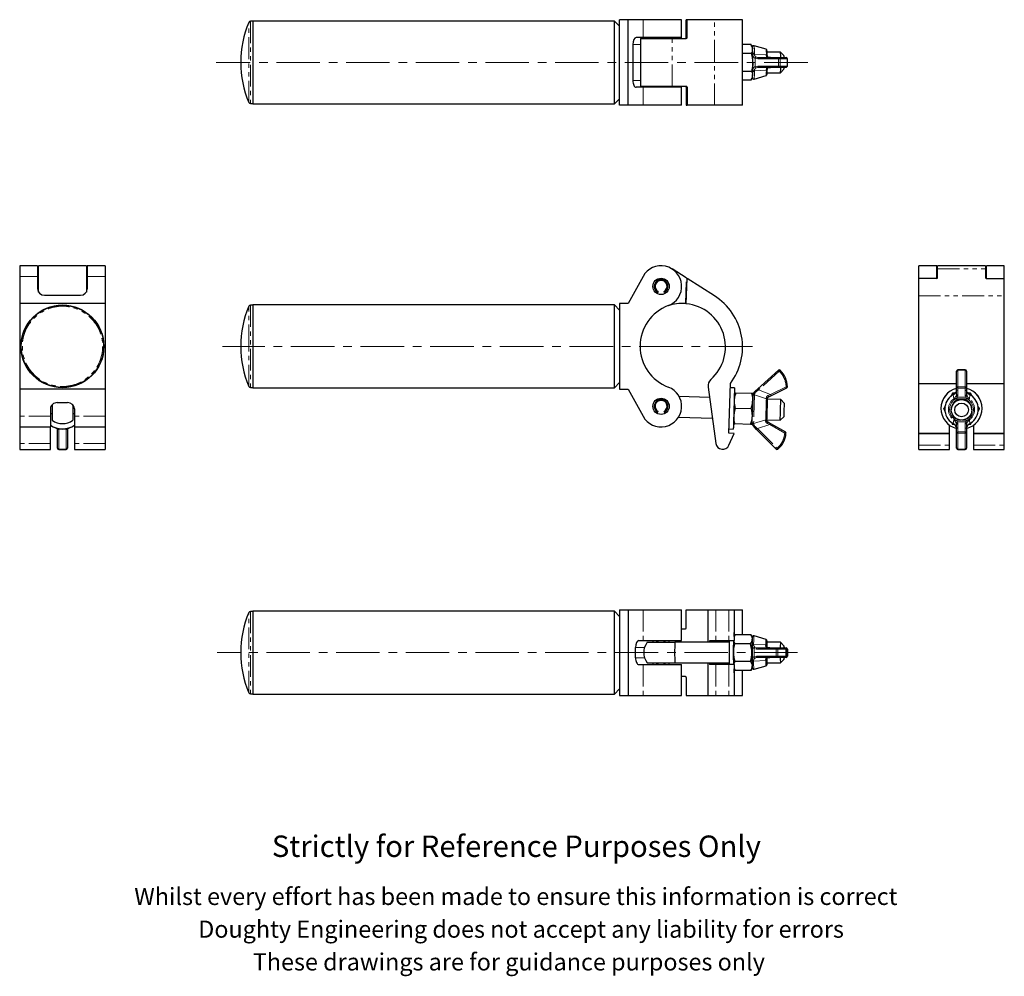
# Model space of a CAD drawing. Units: millimetres. Extents: x 121 to 695, y -45 to 513.
import ezdxf

# ---------------------------------------------------------------- set-up
doc = ezdxf.new("R2010")
doc.units = ezdxf.units.MM
doc.header["$LTSCALE"] = 2
doc.linetypes.add('CENTERX2', pattern=[20.32, 12.7, -2.54, 2.54, -2.54])
doc.linetypes.add('PHANTOM', pattern=[12.7, 6.35, -1.27, 1.27, -1.27, 1.27, -1.27])
doc.styles.get("Standard").update_dxf_attribs({"font": 'arial.ttf'})

msp = doc.modelspace()

# ---------------------------------------------------------------- linework, layer by layer
at = {"color": 36, "linetype": 'PHANTOM', "lineweight": 18}
for p, q in [((254.58, 464.64), (254.58, 511.42)), ((255.5, 512.03), (255.5, 464.03)), ((484.52, 502.53), (484.52, 512.98)), ((526.11, 463.08), (526.11, 512.98)), ((501.45, 474.08), (501.45, 501.98)), ((509.75, 502.48), (510.18, 502.48)), ((483.04, 498.53), (478.52, 498.53)), ((548.55, 492.58), (548.53, 492.96)), ((549.51, 493.35), (549.53, 492.94)), ((549.53, 492.94), (556.45, 492.6)), ((549.86, 490.5), (549.86, 485.57)), ((551.39, 490.13), (549.86, 490.5)), ((563.49, 490.13), (551.39, 490.13)), ((556.43, 492), (556.45, 492.6)), ((563.49, 485.93), (563.49, 490.13)), ((563.49, 490.13), (564.51, 490.13)), ((564.51, 490.13), (564.51, 485.93)), ((568.69, 490.13), (564.51, 490.13)), ((548.53, 483.11), (548.55, 483.49)), ((549.53, 483.12), (549.51, 482.72)), ((556.45, 483.47), (549.53, 483.12)), ((549.86, 485.57), (551.39, 485.93)), ((551.39, 485.93), (563.49, 485.93)), ((556.45, 483.47), (556.43, 484.07)), ((563.49, 485.93), (564.51, 485.93)), ((564.51, 485.93), (568.69, 485.93)), ((478.52, 477.53), (483.04, 477.53)), ((484.52, 463.08), (484.52, 473.53)), ((510.18, 473.58), (509.75, 473.58)), ((131.37, 363.17), (120.92, 363.17)), ((170.82, 363.17), (160.37, 363.17)), ((509.25, 347.33), (509.69, 362.32)), ((656.35, 367.53), (684.25, 367.53)), ((645.35, 351.94), (695.25, 351.94)), ((254.58, 322.39), (254.58, 345.78)), ((255.5, 346.39), (255.5, 298.39)), ((254.58, 299), (254.58, 322.39)), ((563.99, 307.88), (551.89, 297.03)), ((668.2, 308.63), (668.2, 308.42)), ((668.2, 308.42), (668.2, 298.72)), ((672.4, 308.42), (668.2, 308.42)), ((672.4, 308.63), (672.4, 308.42)), ((672.4, 298.72), (672.4, 308.42)), ((558.92, 294.29), (567.94, 298.72)), ((668.2, 298.72), (672.4, 298.72)), ((668.2, 298.72), (668.2, 298.04)), ((672.4, 298.72), (672.4, 298.04)), ((549.53, 294.18), (549.51, 293.94)), ((556.45, 291.75), (549.53, 294.18)), ((551.89, 297.03), (558.92, 294.29)), ((557.41, 293.71), (558.92, 294.29)), ((665.39, 294.18), (664.98, 293.94)), ((665.74, 291.75), (665.39, 294.18)), ((667.29, 293.71), (667.45, 294.29)), ((668.2, 293.62), (668.01, 292.84)), ((672.4, 298.04), (668.2, 298.04)), ((668.2, 298.04), (668.2, 293.62)), ((672.4, 293.62), (672.4, 298.04)), ((672.59, 292.84), (672.4, 293.62)), ((675.21, 294.18), (674.86, 291.75)), ((675.61, 293.94), (675.21, 294.18)), ((556.45, 291.75), (556.43, 292.3)), ((665.74, 291.75), (666.33, 292.3)), ((666.87, 291.8), (666.16, 291.16)), ((673.73, 291.8), (666.87, 291.8)), ((668.01, 292.84), (672.59, 292.84)), ((674.43, 291.16), (673.73, 291.8)), ((674.27, 292.3), (674.86, 291.75)), ((138.87, 281.6), (120.92, 281.6)), ((170.82, 281.6), (152.87, 281.6)), ((549.04, 277.43), (556.09, 279.45)), ((549.04, 277.67), (549.04, 277.43)), ((558.41, 276.77), (551.23, 274.44)), ((556.04, 278.9), (556.09, 279.45)), ((558.41, 276.77), (556.94, 277.45)), ((567.16, 271.83), (558.41, 276.77)), ((664.98, 277.67), (665.39, 277.43)), ((665.39, 277.43), (665.74, 279.45)), ((666.33, 278.9), (665.74, 279.45)), ((666.16, 280.02), (666.87, 279.38)), ((666.87, 279.38), (669.85, 279.38)), ((668.01, 278.3), (668.2, 277.42)), ((672.59, 278.3), (668.01, 278.3)), ((668.2, 277.42), (668.2, 272.48)), ((670.75, 279.38), (673.73, 279.38)), ((672.4, 277.42), (672.59, 278.3)), ((672.4, 272.48), (672.4, 277.42)), ((673.31, 277.45), (673.15, 276.77)), ((673.73, 279.38), (674.43, 280.02)), ((674.86, 279.45), (674.27, 278.9)), ((674.86, 279.45), (675.21, 277.43)), ((675.21, 277.43), (675.61, 277.67)), ((143.63, 274.48), (143.77, 273.92)), ((143.77, 273.92), (143.77, 262.39)), ((147.97, 273.92), (148.1, 274.45)), ((147.97, 262.39), (147.97, 273.92)), ((551.23, 274.44), (562.68, 262.91)), ((668.2, 272.48), (668.2, 271.78)), ((668.2, 272.48), (672.4, 272.48)), ((672.4, 271.78), (668.2, 271.78)), ((668.2, 271.78), (668.2, 262.34)), ((672.4, 272.48), (672.4, 271.78)), ((672.4, 262.34), (672.4, 271.78)), ((138.87, 265.76), (120.92, 265.76)), ((170.82, 265.76), (152.87, 265.76)), ((645.35, 264.72), (663.3, 264.72)), ((677.3, 264.72), (695.25, 264.72)), ((143.77, 262.39), (147.97, 262.39)), ((143.77, 262.16), (143.77, 262.39)), ((147.97, 262.16), (147.97, 262.39)), ((668.2, 262.34), (672.4, 262.34)), ((668.2, 262.34), (668.2, 262.16)), ((672.4, 262.34), (672.4, 262.16)), ((254.58, 120.32), (254.58, 167.1)), ((255.5, 167.71), (255.5, 119.71)), ((484.52, 168.66), (484.52, 150.71)), ((522.45, 168.66), (522.45, 149.71)), ((526.98, 168.66), (526.98, 150.71)), ((534.62, 168.66), (534.62, 150.71)), ((485.39, 146.71), (480.13, 146.71)), ((549.04, 149.02), (549.04, 148.62)), ((549.04, 148.62), (556.09, 148.27)), ((550.7, 145.81), (549.25, 146.17)), ((549.25, 141.25), (549.25, 146.17)), ((562.15, 145.81), (550.7, 145.81)), ((556.04, 147.68), (556.09, 148.27)), ((563.16, 145.81), (562.15, 145.81)), ((562.15, 141.61), (562.15, 145.81)), ((563.16, 145.81), (563.16, 141.61)), ((567.91, 145.81), (563.16, 145.81)), ((567.91, 141.61), (567.91, 145.81)), ((567.91, 145.81), (567.91, 145.81)), ((568.27, 145.81), (567.91, 145.81)), ((568.27, 141.61), (568.27, 145.81)), ((568.69, 145.81), (568.27, 145.81)), ((480.13, 140.71), (485.39, 140.71)), ((556.09, 139.15), (549.04, 138.8)), ((549.04, 138.8), (549.04, 138.39)), ((549.25, 141.25), (550.7, 141.61)), ((550.7, 141.61), (562.15, 141.61)), ((556.09, 139.15), (556.04, 139.74)), ((563.16, 141.61), (562.15, 141.61)), ((563.16, 141.61), (567.91, 141.61)), ((567.91, 141.61), (567.91, 141.61)), ((567.91, 141.61), (568.27, 141.61)), ((568.69, 141.61), (568.27, 141.61)), ((484.52, 136.71), (484.52, 118.76)), ((522.45, 137.71), (522.45, 118.76)), ((526.98, 136.71), (526.98, 118.76)), ((534.62, 136.71), (534.62, 118.76))]:
    msp.add_line(p, q, dxfattribs=at)
at = {"color": 7, "linetype": 'Continuous', "lineweight": 25}
for p, q in [((256.84, 512.03), (255.5, 512.03)), ((467.84, 512.18), (256.84, 512.18)), ((256.84, 512.18), (256.84, 463.88)), ((470.84, 509.18), (467.84, 512.18)), ((467.84, 463.88), (467.84, 512.18)), ((470.84, 463.08), (470.84, 512.98)), ((475.84, 512.98), (470.84, 512.98)), ((475.84, 463.08), (475.84, 512.98)), ((484.52, 512.98), (475.84, 512.98)), ((507.04, 512.98), (484.52, 512.98)), ((507.04, 502.53), (507.04, 512.98)), ((510.18, 512.98), (509.75, 512.98)), ((509.75, 502.48), (509.75, 512.98)), ((510.18, 502.48), (510.18, 512.98)), ((526.11, 512.98), (510.18, 512.98)), ((542.59, 512.98), (526.11, 512.98)), ((542.59, 463.08), (542.59, 512.98)), ((484.52, 502.53), (480.53, 502.53)), ((483.04, 501.98), (483.04, 474.08)), ((483.04, 501.98), (501.45, 501.98)), ((507.04, 502.53), (484.52, 502.53)), ((490.27, 502.53), (490.27, 501.98)), ((499.8, 501.98), (499.8, 502.53)), ((501.45, 501.98), (509.69, 501.98)), ((507.04, 501.98), (507.04, 502.53)), ((478.52, 498.53), (478.52, 477.53)), ((547.51, 498.43), (542.59, 498.43)), ((548.33, 497.02), (547.68, 498.14)), ((556.27, 495.69), (549.28, 497.75)), ((564.71, 494.03), (556.91, 494.03)), ((566.71, 492.03), (564.71, 494.03)), ((547.77, 493.23), (542.59, 493.23)), ((551.89, 490.88), (563.99, 490.88)), ((556.97, 492.17), (556.99, 491.46)), ((558.92, 490.88), (557.41, 491.04)), ((563.99, 490.88), (567.94, 490.88)), ((568.69, 485.93), (568.69, 490.13)), ((249.84, 488.06), (249.84, 488.01)), ((547.77, 482.84), (542.59, 482.84)), ((563.99, 485.18), (551.89, 485.18)), ((556.99, 484.61), (556.97, 483.9)), ((557.41, 485.03), (558.92, 485.18)), ((567.94, 485.18), (563.99, 485.18)), ((564.71, 482.04), (566.71, 484.04)), ((547.51, 477.64), (542.59, 477.64)), ((547.68, 477.93), (548.33, 479.05)), ((549.28, 478.32), (556.27, 480.38)), ((556.91, 482.03), (564.71, 482.03)), ((484.52, 473.53), (480.53, 473.53)), ((501.45, 474.08), (483.04, 474.08)), ((507.04, 473.53), (484.52, 473.53)), ((490.27, 474.08), (490.27, 473.53)), ((499.8, 473.53), (499.8, 474.08)), ((509.69, 474.08), (501.45, 474.08)), ((507.04, 473.53), (507.04, 474.08)), ((507.04, 463.08), (507.04, 473.53)), ((509.75, 473.58), (509.75, 463.08)), ((510.18, 473.58), (510.18, 463.08)), ((467.84, 463.88), (470.84, 466.88)), ((255.5, 464.03), (256.84, 464.03)), ((256.84, 463.88), (467.84, 463.88)), ((475.84, 463.08), (470.84, 463.08)), ((484.52, 463.08), (475.84, 463.08)), ((507.04, 463.08), (484.52, 463.08)), ((509.75, 463.08), (510.18, 463.08)), ((526.11, 463.08), (510.18, 463.08)), ((542.59, 463.08), (526.11, 463.08)), ((131.37, 369.39), (120.92, 369.39)), ((120.92, 369.39), (120.92, 363.17)), ((131.37, 369.39), (131.37, 363.17)), ((159.82, 369.39), (131.92, 369.39)), ((131.92, 354.07), (131.92, 369.39)), ((159.82, 369.39), (159.82, 354.07)), ((170.82, 369.39), (160.37, 369.39)), ((160.37, 369.39), (160.37, 363.17)), ((170.82, 369.39), (170.82, 363.17)), ((655.8, 369.39), (645.35, 369.39)), ((645.35, 362.01), (645.35, 369.39)), ((655.8, 362.01), (655.8, 369.39)), ((684.25, 369.39), (656.35, 369.39)), ((656.35, 367.53), (656.35, 369.39)), ((684.25, 369.39), (684.25, 367.53)), ((695.25, 369.39), (684.8, 369.39)), ((684.8, 362.01), (684.8, 369.39)), ((695.25, 362.01), (695.25, 369.39)), ((120.92, 363.17), (120.92, 347.39)), ((131.37, 363.17), (131.37, 355.91)), ((131.92, 362.15), (131.37, 362.15)), ((160.37, 362.15), (159.82, 362.15)), ((160.37, 363.17), (160.37, 355.91)), ((170.82, 363.17), (170.82, 347.39)), ((484.52, 363.17), (475.84, 347.39)), ((509.69, 362.32), (501.45, 367.53)), ((509.75, 347.29), (510.18, 362.01)), ((526.11, 351.94), (510.18, 362.01)), ((655.85, 362.01), (645.35, 362.01)), ((645.35, 351.94), (645.35, 362.01)), ((656.26, 362.15), (655.8, 362.15)), ((656.35, 362.32), (656.35, 367.53)), ((684.25, 367.53), (684.25, 362.32)), ((684.8, 362.15), (684.33, 362.15)), ((684.75, 362.01), (695.25, 362.01)), ((695.25, 351.94), (695.25, 362.01)), ((135.37, 352.27), (156.37, 352.27)), ((493.03, 353.91), (492.66, 353.27)), ((493.29, 354.36), (493.03, 353.91)), ((497.04, 353.91), (496.79, 354.36)), ((497.41, 353.27), (497.04, 353.91)), ((645.35, 300.69), (645.35, 351.94)), ((695.25, 300.69), (695.25, 351.94)), ((170.82, 347.39), (120.92, 347.39)), ((120.92, 347.39), (120.92, 297.39)), ((170.82, 347.39), (170.82, 297.39)), ((256.84, 346.39), (255.5, 346.39)), ((467.84, 346.54), (256.84, 346.54)), ((256.84, 346.54), (256.84, 322.39)), ((470.84, 343.54), (467.84, 346.54)), ((467.84, 322.39), (467.84, 346.54)), ((470.84, 347.39), (470.84, 297.39)), ((475.84, 347.39), (470.84, 347.39)), ((249.84, 322.41), (249.84, 322.37)), ((256.84, 322.39), (256.84, 298.24)), ((467.84, 298.24), (467.84, 322.39)), ((551.39, 297.59), (563.49, 308.44)), ((667.45, 298.72), (667.45, 307.88)), ((672.4, 308.63), (668.2, 308.63)), ((673.15, 307.88), (673.15, 298.72)), ((467.84, 298.24), (470.84, 301.24)), ((534.6, 271.7), (535.44, 300.69)), ((645.35, 300.69), (667.45, 300.69)), ((645.35, 271.7), (645.35, 300.69)), ((667.45, 294.29), (667.45, 298.72)), ((673.15, 300.69), (695.25, 300.69)), ((673.15, 298.72), (673.15, 294.29)), ((695.25, 271.7), (695.25, 300.69)), ((170.82, 297.39), (120.92, 297.39)), ((120.92, 297.39), (120.92, 281.6)), ((170.82, 297.39), (170.82, 281.6)), ((255.5, 298.39), (256.84, 298.39)), ((256.84, 298.24), (467.84, 298.24)), ((470.84, 297.39), (475.84, 297.39)), ((475.84, 297.39), (484.52, 281.6)), ((523.28, 292.57), (505.6, 293.08)), ((522.45, 298.62), (526.98, 265.76)), ((537.87, 298.14), (535.37, 298.22)), ((547.77, 294.85), (538.58, 295.12)), ((548.53, 293.36), (548.55, 293.64)), ((549.86, 296.23), (551.39, 297.59)), ((559.25, 293.62), (557.66, 292.84)), ((568.27, 298.04), (559.25, 293.62)), ((665.1, 295.12), (663.99, 293.21)), ((665.1, 294.85), (664.34, 293.52)), ((666.53, 295.13), (665.1, 295.12)), ((665.1, 294.85), (665.1, 295.12)), ((666.26, 294.85), (665.1, 294.85)), ((673.15, 294.29), (673.31, 293.71)), ((675.5, 294.85), (674.33, 294.84)), ((675.5, 294.85), (675.5, 295.12)), ((676.59, 293.24), (675.5, 295.12)), ((676.29, 293.47), (675.5, 294.85)), ((139.87, 288.35), (139.87, 279.26)), ((142.87, 289.59), (148.87, 289.59)), ((151.87, 288.35), (151.87, 279.26)), ((556.99, 291.8), (556.97, 291.16)), ((564.88, 291.35), (556.99, 291.58)), ((566.82, 289.3), (564.88, 291.35)), ((660.7, 287.51), (659.91, 286.13)), ((680.69, 286.13), (679.86, 287.58)), ((120.92, 281.6), (120.92, 275.39)), ((138.87, 285.94), (138.87, 281.6)), ((138.87, 283.26), (139.87, 283.26)), ((138.87, 281.6), (138.87, 275.39)), ((151.87, 283.26), (152.87, 283.26)), ((152.87, 285.94), (152.87, 281.6)), ((152.87, 281.6), (152.87, 275.39)), ((170.82, 281.6), (170.82, 275.39)), ((493.03, 283.91), (492.66, 283.27)), ((493.29, 284.36), (493.03, 283.91)), ((497.04, 283.91), (496.79, 284.36)), ((497.41, 283.27), (497.04, 283.91)), ((547.51, 285.86), (538.32, 286.13)), ((658.3, 286.22), (658.3, 286.15)), ((660.67, 287.16), (659.91, 285.86)), ((659.91, 285.86), (659.91, 286.13)), ((659.91, 285.86), (660.64, 284.58)), ((664.3, 285.59), (664.3, 285.36)), ((676.3, 285.36), (676.3, 285.59)), ((680.69, 285.86), (679.94, 287.15)), ((679.94, 284.55), (680.69, 285.86)), ((680.69, 285.86), (680.69, 286.13)), ((682.3, 286.15), (682.3, 286.22)), ((505.25, 281.09), (524.95, 280.51)), ((547.25, 276.86), (538.06, 277.13)), ((548.1, 278.02), (548.1, 278.3)), ((556.65, 280.02), (556.63, 279.38)), ((556.64, 279.59), (564.53, 279.36)), ((557.24, 278.3), (558.78, 277.42)), ((558.78, 277.42), (567.53, 272.48)), ((564.53, 279.36), (566.59, 281.3)), ((663.3, 271.7), (663.3, 276.41)), ((664.38, 278.1), (665.1, 276.86)), ((666.14, 276.86), (665.1, 276.86)), ((667.45, 276.77), (667.29, 277.45)), ((667.45, 271.83), (667.45, 276.77)), ((673.15, 276.77), (673.15, 271.83)), ((675.5, 276.86), (674.43, 276.85)), ((675.5, 276.86), (676.19, 278.05)), ((677.3, 276.41), (677.3, 271.7)), ((120.92, 275.39), (138.87, 275.39)), ((120.92, 275.39), (120.92, 265.76)), ((138.87, 265.76), (138.87, 275.39)), ((143.02, 262.91), (143.02, 274.44)), ((148.72, 274.44), (148.72, 262.91)), ((152.87, 275.39), (170.82, 275.39)), ((152.87, 275.39), (152.87, 265.76)), ((170.82, 275.39), (170.82, 265.76)), ((537.6, 271.61), (534.6, 271.7)), ((534.62, 264.72), (537.6, 271.61)), ((534.67, 274.23), (537.17, 274.15)), ((550.7, 273.92), (549.25, 275.37)), ((562.15, 262.39), (550.7, 273.92)), ((645.35, 271.7), (663.3, 271.7)), ((645.35, 271.61), (645.35, 271.7)), ((645.35, 271.61), (663.3, 271.61)), ((645.35, 264.72), (645.35, 271.61)), ((663.3, 271.61), (663.3, 271.7)), ((663.3, 264.72), (663.3, 271.61)), ((667.45, 262.91), (667.45, 271.83)), ((673.15, 271.83), (673.15, 262.91)), ((677.3, 271.7), (695.25, 271.7)), ((677.3, 271.7), (677.3, 271.61)), ((677.3, 271.61), (695.25, 271.61)), ((677.3, 271.61), (677.3, 264.72)), ((695.25, 271.61), (695.25, 271.7)), ((695.25, 264.72), (695.25, 271.61)), ((120.92, 265.76), (120.92, 262.3)), ((138.87, 262.3), (138.87, 265.76)), ((152.87, 265.76), (152.87, 262.3)), ((170.82, 265.76), (170.82, 262.3)), ((645.35, 262.3), (645.35, 264.72)), ((663.3, 262.3), (663.3, 264.72)), ((677.3, 264.72), (677.3, 262.3)), ((695.25, 262.3), (695.25, 264.72)), ((120.92, 262.3), (138.87, 262.3)), ((143.77, 262.16), (147.97, 262.16)), ((152.87, 262.3), (170.82, 262.3)), ((645.35, 262.3), (663.3, 262.3)), ((668.2, 262.16), (672.4, 262.16)), ((677.3, 262.3), (695.25, 262.3)), ((256.84, 167.71), (255.5, 167.71)), ((467.84, 167.86), (256.84, 167.86)), ((256.84, 167.86), (256.84, 119.56)), ((470.84, 164.86), (467.84, 167.86)), ((467.84, 119.56), (467.84, 167.86)), ((470.84, 168.66), (470.84, 118.76)), ((470.84, 168.66), (475.84, 168.66)), ((475.84, 168.66), (475.84, 118.76)), ((475.84, 168.66), (484.52, 168.66)), ((484.52, 168.66), (507.04, 168.66)), ((507.04, 150.71), (507.04, 168.66)), ((509.75, 158.16), (509.75, 168.66)), ((509.75, 168.66), (522.4, 168.66)), ((522.4, 168.66), (522.4, 149.71)), ((522.4, 168.66), (522.45, 168.66)), ((522.45, 168.66), (526.98, 168.66)), ((526.98, 168.66), (534.62, 168.66)), ((534.62, 168.66), (537.6, 168.66)), ((537.6, 168.66), (537.6, 150.71)), ((537.6, 168.66), (542.59, 168.66)), ((542.59, 154.1), (542.59, 168.66)), ((507.04, 157.66), (509.25, 157.66)), ((482.14, 150.71), (484.52, 150.71)), ((484.52, 150.71), (507.04, 150.71)), ((486.91, 149.71), (503.16, 149.71)), ((490.27, 150.71), (490.27, 149.71)), ((492.66, 149.71), (492.66, 150.71)), ((493.29, 149.71), (493.29, 150.71)), ((496.79, 149.71), (496.79, 150.71)), ((497.42, 149.71), (497.42, 150.71)), ((499.8, 149.71), (499.8, 150.71)), ((534.72, 149.71), (503.16, 149.71)), ((523.56, 150.71), (526.98, 150.71)), ((526.98, 150.71), (534.62, 150.71)), ((534.62, 150.71), (537.6, 150.71)), ((538.15, 153.82), (537.6, 152.85)), ((547.51, 154.1), (538.32, 154.1)), ((547.66, 153.81), (547.51, 154.1)), ((548.33, 152.7), (547.68, 153.82)), ((548.2, 151.85), (548.18, 151.5)), ((556.27, 151.37), (549.28, 153.43)), ((564.71, 149.71), (556.81, 149.71)), ((566.71, 147.71), (564.71, 149.71)), ((564.71, 149.71), (564.71, 149.71)), ((249.84, 143.73), (249.84, 143.69)), ((480.13, 140.71), (480.13, 146.71)), ((547.25, 148.91), (538.06, 148.91)), ((548.09, 148.48), (548.09, 138.94)), ((548.1, 148.26), (548.1, 148.63)), ((551.23, 146.56), (562.68, 146.56)), ((556.65, 147.84), (556.63, 147.14)), ((558.41, 146.56), (556.94, 146.72)), ((562.68, 146.56), (567.16, 146.56)), ((567.16, 146.56), (567.94, 146.56)), ((567.91, 141.61), (567.91, 145.81)), ((568.69, 145.81), (568.69, 141.61)), ((547.25, 138.51), (538.06, 138.51)), ((548.1, 138.79), (548.1, 139.16)), ((562.68, 140.86), (551.23, 140.86)), ((556.63, 140.28), (556.65, 139.57)), ((556.94, 140.7), (558.41, 140.86)), ((567.16, 140.86), (562.68, 140.86)), ((564.71, 137.71), (566.71, 139.71)), ((567.94, 140.86), (567.16, 140.86)), ((482.14, 136.71), (484.52, 136.71)), ((484.52, 136.71), (507.04, 136.71)), ((486.91, 137.71), (503.16, 137.71)), ((490.27, 137.71), (490.27, 136.71)), ((492.66, 136.71), (492.66, 137.71)), ((493.29, 136.71), (493.29, 137.71)), ((496.79, 136.71), (496.79, 137.71)), ((497.42, 136.71), (497.42, 137.71)), ((499.8, 136.71), (499.8, 137.71)), ((503.16, 137.71), (534.72, 137.71)), ((507.04, 118.76), (507.04, 136.71)), ((522.4, 137.71), (522.4, 118.76)), ((526.98, 136.71), (523.56, 136.71)), ((534.62, 136.71), (526.98, 136.71)), ((537.6, 136.71), (534.62, 136.71)), ((537.6, 136.71), (537.6, 118.76)), ((537.6, 134.57), (538.15, 133.6)), ((547.51, 133.32), (538.32, 133.32)), ((542.59, 118.76), (542.59, 133.32)), ((547.51, 133.32), (547.66, 133.61)), ((547.68, 133.6), (548.33, 134.72)), ((549.28, 133.99), (556.27, 136.05)), ((556.81, 137.71), (564.71, 137.71)), ((509.25, 129.76), (507.04, 129.76)), ((509.75, 129.26), (509.75, 118.76)), ((467.84, 119.56), (470.84, 122.56)), ((255.5, 119.71), (256.84, 119.71)), ((256.84, 119.56), (467.84, 119.56)), ((470.84, 118.76), (475.84, 118.76)), ((475.84, 118.76), (484.52, 118.76)), ((484.52, 118.76), (507.04, 118.76)), ((509.75, 118.76), (522.4, 118.76)), ((522.4, 118.76), (522.45, 118.76)), ((522.45, 118.76), (526.98, 118.76)), ((526.98, 118.76), (534.62, 118.76)), ((534.62, 118.76), (537.6, 118.76)), ((537.6, 118.76), (542.59, 118.76))]:
    msp.add_line(p, q, dxfattribs=at)
at = {"color": 7, "linetype": 'CENTERX2', "lineweight": 18}
for p, q in [((580.55, 488.03), (235.48, 488.03)), ((548.36, 322.39), (239.31, 322.39)), ((574.71, 143.71), (236.04, 143.71))]:
    msp.add_line(p, q, dxfattribs=at)
at = {"color": 7, "linetype": 'Continuous', "lineweight": 25, "flags": 128}
for points in [[(547.51, 498.43), (548.16, 497.15), (548.45, 495.83)], [(556.97, 492.19), (556.96, 492.68), (556.94, 493.51), (556.91, 494.19), (556.87, 494.7), (556.82, 495.07), (556.78, 495.21), (556.72, 495.35), (556.6, 495.5), (556.4, 495.64), (556.3, 495.67)], [(557.51, 491.05), (557.27, 491.12), (557.11, 491.21), (557.05, 491.27), (557, 491.4), (557, 491.5)], [(557.41, 491.04), (557.48, 491.05), (557.51, 491.05)], [(548.58, 488.03), (548.51, 486.62), (547.77, 482.84)], [(547.77, 482.84), (548.29, 481.57), (548.45, 480.24)], [(556.31, 480.4), (556.49, 480.48), (556.63, 480.61), (556.72, 480.73), (556.77, 480.84), (556.81, 480.94), (556.84, 481.08), (556.87, 481.34), (556.9, 481.81), (556.93, 482.5), (556.96, 483.33), (556.97, 483.88)], [(557, 484.58), (556.99, 484.63), (557.04, 484.78), (557.13, 484.87), (557.3, 484.95), (557.54, 485.02)], [(509.69, 362.32), (509.78, 362.26), (509.88, 362.2), (509.96, 362.15), (510.03, 362.1), (510.1, 362.06), (510.14, 362.04), (510.17, 362.02), (510.18, 362.01)], [(537.87, 298.14), (537.87, 298.08), (537.86, 297.79), (537.84, 297.27), (537.82, 296.54), (537.79, 295.6), (537.76, 294.48), (537.72, 293.2), (537.68, 291.78), (537.64, 290.25), (537.59, 288.64), (537.54, 286.99), (537.49, 285.31), (537.45, 283.65), (537.4, 282.05), (537.35, 280.52), (537.31, 279.1), (537.28, 277.82), (537.24, 276.7), (537.22, 275.76), (537.19, 275.03), (537.18, 274.51), (537.17, 274.22), (537.17, 274.15)], [(538.58, 295.12), (537.94, 292.93), (537.65, 290.65)], [(537.78, 295.14), (537.85, 295.14), (538.58, 295.12)], [(547.77, 294.85), (548.29, 292.63), (548.45, 290.33)], [(548.58, 294.83), (548.51, 294.83), (547.77, 294.85)], [(548.58, 294.83), (548.57, 294.75), (548.57, 294.52), (548.56, 294.15), (548.54, 293.62), (548.52, 292.97), (548.5, 292.2), (548.47, 291.31), (548.45, 290.33)], [(665.38, 294.22), (665.09, 294.05), (664.97, 293.96)], [(665.39, 294.18), (665.38, 294.22), (665.38, 294.22)], [(667.45, 297.03), (667.24, 296.12), (667.14, 295.94)], [(673.45, 295.94), (673.16, 296.84), (673.15, 297.03)], [(675.5, 295.12), (674.18, 295.13), (674.05, 295.13)], [(675.22, 294.22), (675.22, 294.22), (675.21, 294.18)], [(675.63, 293.97), (675.34, 294.15), (675.21, 294.21)], [(548.45, 290.33), (548.41, 289.28), (548.38, 288.16), (548.35, 287.01), (548.31, 285.83), (548.28, 284.66), (548.25, 283.51), (548.21, 282.39), (548.18, 281.34)], [(556.97, 291.16), (556.95, 290.29), (556.92, 289.27), (556.88, 288.11), (556.85, 286.87), (556.81, 285.59), (556.77, 284.3), (556.74, 283.06), (556.7, 281.91), (556.67, 280.88), (556.65, 280.02)], [(564.71, 285.36), (564.74, 286.56), (564.78, 287.72), (564.81, 288.78), (564.83, 289.7), (564.86, 290.45), (564.87, 290.98), (564.88, 291.28), (564.88, 291.35)], [(566.82, 289.3), (566.82, 289.27), (566.82, 289.04), (566.8, 288.59), (566.78, 287.95), (566.76, 287.16), (566.73, 286.25), (566.71, 285.3)], [(538.32, 286.13), (537.68, 283.94), (537.39, 281.65)], [(547.51, 285.86), (548.03, 283.64), (548.18, 281.34)], [(564.53, 279.36), (564.53, 279.43), (564.54, 279.73), (564.56, 280.27), (564.58, 281.01), (564.61, 281.93), (564.64, 282.99), (564.67, 284.15), (564.71, 285.36)], [(566.71, 285.3), (566.68, 284.34), (566.65, 283.44), (566.63, 282.65), (566.61, 282.01), (566.6, 281.56), (566.59, 281.33), (566.59, 281.3)], [(537.26, 277.15), (537.32, 277.15), (538.06, 277.13)], [(548.05, 276.84), (547.99, 276.84), (547.25, 276.86)], [(548.05, 276.84), (548.05, 276.91), (548.06, 277.14), (548.07, 277.52), (548.08, 277.82)], [(548.09, 278.23), (548.11, 278.7), (548.13, 279.47), (548.15, 280.36), (548.18, 281.34)], [(664.97, 277.66), (665.26, 277.47), (665.38, 277.41)], [(665.39, 277.43), (665.38, 277.4), (665.38, 277.4)], [(675.22, 277.4), (675.22, 277.4), (675.21, 277.43)], [(675.22, 277.41), (675.51, 277.58), (675.63, 277.66)], [(667.14, 275.62), (667.44, 274.65), (667.45, 274.44)], [(673.15, 274.44), (673.36, 275.43), (673.45, 275.62)], [(537.47, 150.71), (537.56, 150.11), (538.06, 148.91)], [(538.32, 154.1), (537.68, 152.83), (537.6, 152.46)], [(547.51, 154.1), (548.03, 152.83), (548.18, 151.5)], [(549.29, 153.41), (549.1, 153.46), (548.8, 153.41), (548.59, 153.29), (548.46, 153.16), (548.38, 153.04), (548.34, 152.93), (548.3, 152.8), (548.27, 152.62), (548.22, 152.18), (548.19, 151.61), (548.15, 150.82), (548.12, 149.87), (548.1, 148.85), (548.09, 148.64)], [(556.91, 149.71), (556.91, 149.87), (556.87, 150.37), (556.82, 150.74), (556.78, 150.89), (556.72, 151.02), (556.6, 151.17), (556.4, 151.32), (556.3, 151.35)], [(537.26, 143.71), (537.32, 145.12), (538.06, 148.91)], [(548.05, 143.71), (547.99, 145.12), (547.25, 148.91)], [(557.05, 146.72), (556.84, 146.79), (556.71, 146.86), (556.67, 146.91), (556.63, 147.02), (556.64, 147.13)], [(557.05, 146.72), (557.02, 146.73), (556.94, 146.72)], [(538.06, 138.51), (537.54, 137.24), (537.48, 136.71)], [(547.25, 138.51), (547.9, 137.24), (548.18, 135.91)], [(548.09, 138.77), (548.11, 138.18), (548.13, 137.16), (548.17, 136.28), (548.2, 135.57), (548.24, 135.04), (548.29, 134.65), (548.33, 134.51), (548.4, 134.35), (548.54, 134.17), (548.75, 134.03), (549.03, 133.96), (549.29, 134)], [(556.63, 140.32), (556.63, 140.35), (556.66, 140.5), (556.74, 140.57), (556.87, 140.64), (557.09, 140.7)], [(566.62, 140.86), (566.63, 140.72), (566.65, 140.17), (566.68, 139.83), (566.71, 139.71), (566.73, 139.83), (566.76, 140.17), (566.78, 140.72), (566.79, 140.86)], [(537.6, 134.95), (537.7, 134.52), (538.32, 133.32)], [(556.31, 136.07), (556.49, 136.15), (556.63, 136.28), (556.72, 136.41), (556.77, 136.51), (556.81, 136.61), (556.84, 136.75), (556.87, 137.01), (556.9, 137.49), (556.91, 137.71)]]:
    msp.add_lwpolyline(points, dxfattribs=at)
at = {"color": 36, "linetype": 'PHANTOM', "lineweight": 18, "flags": 128}
for points in [[(548.53, 492.96), (548.56, 493.05), (548.62, 493.14), (548.72, 493.22), (548.85, 493.28), (549, 493.33), (549.17, 493.36), (549.34, 493.36), (549.51, 493.35)], [(550.46, 491.19), (551.64, 490.89), (551.89, 490.88)], [(549.51, 482.72), (549.34, 482.7), (549.17, 482.71), (549, 482.74), (548.85, 482.78), (548.72, 482.85), (548.62, 482.93), (548.56, 483.02), (548.53, 483.11)], [(551.89, 485.18), (550.7, 484.98), (550.46, 484.88)], [(556.43, 484.07), (556.52, 484.49), (556.57, 484.57), (556.88, 484.84), (557.3, 485), (557.41, 485.03)], [(563.49, 308.44), (563.5, 308.43), (563.53, 308.39), (563.57, 308.34), (563.64, 308.27), (563.71, 308.19), (563.8, 308.09), (563.89, 307.99), (563.99, 307.88)], [(563.99, 307.88), (564.09, 307.98), (564.19, 308.08), (564.28, 308.18), (564.36, 308.26), (564.42, 308.33), (564.47, 308.38), (564.5, 308.41), (564.51, 308.42)], [(567.94, 298.72), (568.09, 298.72), (568.23, 298.72), (568.36, 298.72), (568.47, 298.72), (568.56, 298.72), (568.63, 298.72), (568.68, 298.72), (568.69, 298.72)], [(567.94, 298.72), (568, 298.58), (568.07, 298.46), (568.12, 298.34), (568.17, 298.24), (568.22, 298.16), (568.25, 298.09), (568.26, 298.06), (568.27, 298.04)], [(549.51, 293.94), (549.48, 292.95), (549.45, 291.77), (549.41, 290.43), (549.37, 288.96), (549.32, 287.4), (549.28, 285.81), (549.23, 284.21), (549.18, 282.65), (549.14, 281.18), (549.1, 279.84), (549.07, 278.66), (549.04, 277.67)], [(550.46, 295.94), (550.37, 296.02), (550.28, 296.1), (550.19, 296.16), (550.1, 296.21), (550.03, 296.24), (549.96, 296.25), (549.9, 296.25), (549.86, 296.23)], [(551.89, 297.03), (550.7, 296.12), (550.46, 295.94)], [(551.89, 297.03), (551.79, 297.14), (551.7, 297.25), (551.61, 297.35), (551.54, 297.43), (551.47, 297.5), (551.43, 297.55), (551.4, 297.58), (551.39, 297.59)], [(559.25, 293.62), (559.25, 293.63), (559.23, 293.67), (559.2, 293.73), (559.16, 293.82), (559.11, 293.92), (559.05, 294.03), (558.99, 294.16), (558.92, 294.29)], [(664.98, 293.94), (664.97, 293.97), (664.97, 293.97)], [(675.63, 293.97), (675.63, 293.97), (675.61, 293.94)], [(556.09, 279.45), (556.12, 280.41), (556.15, 281.54), (556.19, 282.81), (556.23, 284.18), (556.27, 285.6), (556.31, 287.02), (556.35, 288.39), (556.39, 289.66), (556.42, 290.8), (556.45, 291.75)], [(558.78, 277.42), (558.77, 277.41), (558.75, 277.38), (558.72, 277.31), (558.67, 277.23), (558.62, 277.13), (558.55, 277.02), (558.48, 276.9), (558.41, 276.77)], [(664.98, 277.67), (664.97, 277.65), (664.97, 277.65)], [(675.63, 277.65), (675.63, 277.65), (675.61, 277.67)], [(549.87, 275.62), (549.77, 275.54), (549.68, 275.47), (549.58, 275.42), (549.5, 275.37), (549.42, 275.35), (549.35, 275.34), (549.29, 275.35), (549.25, 275.37)], [(549.87, 275.62), (550.99, 274.65), (551.23, 274.44)], [(551.23, 274.44), (551.13, 274.34), (551.03, 274.24), (550.94, 274.15), (550.85, 274.07), (550.79, 274), (550.74, 273.96), (550.71, 273.93), (550.7, 273.92)], [(567.53, 272.48), (567.52, 272.47), (567.5, 272.43), (567.46, 272.37), (567.42, 272.29), (567.36, 272.19), (567.3, 272.08), (567.23, 271.96), (567.16, 271.83)], [(567.91, 271.78), (567.89, 271.78), (567.85, 271.79), (567.78, 271.79), (567.69, 271.8), (567.57, 271.8), (567.44, 271.81), (567.3, 271.82), (567.16, 271.83)], [(562.68, 262.91), (562.58, 262.81), (562.48, 262.71), (562.38, 262.62), (562.3, 262.54), (562.24, 262.48), (562.19, 262.43), (562.16, 262.4), (562.15, 262.39)], [(563.16, 262.34), (563.16, 262.35), (563.13, 262.39), (563.08, 262.44), (563.02, 262.51), (562.95, 262.6), (562.87, 262.7), (562.77, 262.8), (562.68, 262.91)], [(549.28, 153.43), (549.28, 153.43), (549.23, 153.29), (549.18, 152.9), (549.14, 152.25), (549.1, 151.38), (549.07, 150.29), (549.04, 149.02)], [(556.91, 149.71), (556.88, 150.17), (556.85, 150.53), (556.81, 150.65), (556.77, 150.53), (556.74, 150.17), (556.72, 149.84)], [(549.04, 149.02), (548.87, 149.04), (548.69, 149.03), (548.53, 149.01), (548.38, 148.96), (548.26, 148.89), (548.17, 148.81), (548.11, 148.72), (548.1, 148.63)], [(549.04, 148.62), (548.87, 148.63), (548.71, 148.62), (548.55, 148.59), (548.4, 148.55), (548.28, 148.49), (548.18, 148.42), (548.12, 148.34), (548.1, 148.26)], [(549.87, 146.86), (550.99, 146.57), (551.23, 146.56)], [(563.16, 145.81), (563.16, 145.96), (563.13, 146.1), (563.08, 146.23), (563.02, 146.34), (562.95, 146.43), (562.87, 146.5), (562.77, 146.54), (562.68, 146.56)], [(567.94, 146.56), (568, 146.54), (568.07, 146.5), (568.12, 146.43), (568.17, 146.34), (568.22, 146.23), (568.25, 146.1), (568.26, 145.96), (568.27, 145.81)], [(548.1, 139.16), (548.12, 139.08), (548.18, 139), (548.28, 138.93), (548.4, 138.87), (548.55, 138.83), (548.71, 138.8), (548.87, 138.79), (549.04, 138.8)], [(548.1, 138.79), (548.11, 138.69), (548.17, 138.6), (548.26, 138.53), (548.38, 138.46), (548.53, 138.41), (548.69, 138.38), (548.87, 138.38), (549.04, 138.39)], [(551.23, 140.86), (550.1, 140.65), (549.87, 140.55)], [(556.04, 139.74), (556.1, 140.17), (556.14, 140.25), (556.43, 140.52), (556.83, 140.68), (556.94, 140.7)], [(562.68, 140.86), (562.77, 140.87), (562.87, 140.92), (562.95, 140.99), (563.02, 141.08), (563.08, 141.19), (563.13, 141.32), (563.16, 141.46), (563.16, 141.61)], [(568.27, 141.61), (568.26, 141.46), (568.25, 141.32), (568.22, 141.19), (568.17, 141.08), (568.12, 140.99), (568.07, 140.92), (568, 140.87), (567.94, 140.86)], [(556.75, 137.06), (556.77, 136.89), (556.81, 136.77), (556.85, 136.89), (556.88, 137.25), (556.91, 137.72)]]:
    msp.add_lwpolyline(points, dxfattribs=at)
at = {"color": 7, "linetype": 'Continuous', "lineweight": 25}
for centre, radius in [((495.04, 357.39), 4.75), ((145.87, 322.39), 24.15), ((145.87, 322.39), 24), ((495.04, 287.39), 4.75), ((670.3, 285.36), 6), ((670.3, 285.3), 4)]:
    msp.add_circle(centre, radius, dxfattribs=at)
at = {"color": 36, "linetype": 'PHANTOM', "lineweight": 18}
msp.add_circle((145.87, 322.39), 23.39, dxfattribs=at)
at = {"color": 7, "linetype": 'Continuous', "lineweight": 25}
for centre, radius, start, end in [((309.84, 488.06), 60, 157.07802, 180), ((255.5, 511.03), 1, 90, 157.07802), ((509.25, 502.48), 0.5, 270.07193, 0.05532), ((543.66, 495.68), 4.79, 329.21127, 1.76963), ((549.06, 496.99), 0.775, 72.69761, 173.38226), ((542.9, 495.88), 5.54, 359.4234, 11.85234), ((473.37, 492.03), 75.17, 0.70672, 3.24667), ((367.3, 488.88), 181.27, 359.73193, 2.196), ((544.49, 491.47), 20.38, 358.35945, 7.23361), ((529.77, 487.79), 18.81, 0.75625, 16.82455), ((558.33, 490.88), 8.46, 0.00633, 7.80478), ((567.94, 490.13), 0.75, 0, 90), ((309.84, 488.01), 60, 180, 202.92198), ((477.07, 483.94), 71.47, 356.56787, 359.33602), ((367.3, 487.19), 181.27, 357.804, 0.26807), ((540, 484.82), 24.87, 353.56806, 0.83888), ((558.33, 485.19), 8.46, 352.19522, 359.99367), ((567.94, 485.93), 0.75, 270, 0), ((543.31, 480.62), 5.15, 324.66495, 355.76313), ((549.06, 479.07), 0.776, 186.51436, 286.94274), ((542.9, 480.18), 5.54, 348.14766, 0.5766), ((509.25, 473.58), 0.499, 359.92324, 89.94952), ((255.5, 465.03), 1, 202.92198, 270), ((495.04, 357.39), 12, 290.63753, 151.17598), ((495.04, 357.39), 4.01, 300, 240), ((495.04, 357.39), 3.5, 300, 240), ((507.19, 322.02), 35.4, 322.94251, 57.69699), ((309.84, 322.41), 60, 157.07802, 180), ((255.5, 345.39), 1, 90, 157.07802), ((508.22, 322.39), 25.4, 110.63753, 249.36247), ((507.19, 322.02), 25.4, 85.35108, 108.53641), ((507.19, 322.05), 25.37, 84.22034, 85.3518), ((507.19, 322.02), 25.4, 311.65881, 84.22103), ((309.84, 322.37), 60, 180, 202.92198), ((563.99, 307.88), 0.75, 46.30987, 131.8612), ((555.17, 298.64), 13.52, 0.34105, 46.30987), ((668.2, 307.88), 0.75, 90, 180), ((672.4, 307.88), 0.75, 0, 90), ((255.5, 299.39), 1, 202.92198, 270), ((527.4, 299.31), 5, 131.65881, 187.86), ((567.94, 298.72), 0.75, 296.12742, 0.34105), ((495.04, 287.39), 12, 208.82402, 69.36247), ((552.53, 293.25), 4, 131.86141, 174.2916), ((670.29, 286.22), 12, 103.72334, 179.99205), ((670.29, 286.15), 11.99, 103.71983, 256.24494), ((670.29, 285.81), 9.74, 123.13769, 236.86231), ((662.92, 298.42), 4.9, 300.27287, 329.57134), ((670.3, 286.22), 12, 0.00891, 76.27571), ((670.3, 286.15), 12, 0.00893, 76.27569), ((677.67, 298.41), 4.89, 210.38327, 239.77252), ((670.3, 285.81), 9.74, 303.13769, 56.86231), ((495.04, 287.39), 4.01, 300, 240), ((495.04, 287.39), 3.5, 300, 240), ((551.29, 290.36), 13.64, 178.81362, 198.10271), ((534.81, 290.84), 13.64, 338.5578, 357.84613), ((558.19, 291.76), 1.2, 116.12877, 178.32893), ((670.3, 285.58), 6, 0.01801, 179.98199), ((551.03, 281.37), 13.64, 178.81362, 198.10271), ((670.3, 286.15), 12, 283.94041, 359.99112), ((145.87, 286.23), 12, 234.32802, 305.67198), ((145.87, 286.16), 12, 234.32802, 305.67198), ((145.87, 287.39), 10.1, 233.55439, 270), ((145.87, 287.39), 10.1, 270, 306.44561), ((534.55, 281.85), 13.64, 338.55648, 357.84745), ((552.09, 278.19), 4, 182.36873, 224.79854), ((557.83, 279.34), 1.2, 178.33184, 240.53059), ((663.03, 273.37), 4.69, 28.68599, 59.80758), ((677.58, 273.36), 4.71, 120.24468, 151.26175), ((554.41, 272.65), 13.52, 310.35013, 356.31895), ((567.16, 271.83), 0.75, 356.31895, 60.53258), ((530.94, 266.3), 4, 187.86, 336.63479), ((143.77, 262.91), 0.75, 180, 270), ((147.97, 262.91), 0.75, 270, 0), ((562.68, 262.91), 0.75, 224.7988, 310.35013), ((668.2, 262.91), 0.75, 180, 270), ((672.4, 262.91), 0.75, 270, 0), ((309.84, 143.73), 60, 157.07802, 180), ((255.5, 166.71), 1, 90, 157.07802), ((509.25, 158.16), 0.499, 270.05048, 0.07676), ((503.38, 152.17), 34.37, 1.54773, 5.42538), ((495.04, 143.71), 10.1, 143.55439, 216.44561), ((582.88, 143.71), 79.95, 175.6959, 184.3041), ((895.87, 143.71), 361.2, 178.88954, 181.11046), ((898.36, 143.71), 361.2, 178.88954, 181.11046), ((740.11, 144.39), 202.86, 178.21393, 180.19132), ((543.05, 151.88), 5.15, 324.66281, 355.76529), ((729.35, 144.56), 181.3, 177.80415, 180.26792), ((616.51, 146.81), 59.88, 177.10609, 179.01378), ((570.44, 147.66), 13.79, 171.44791, 182.16265), ((589.42, 146.92), 24.87, 173.56843, 180.83852), ((309.84, 143.69), 60, 180, 202.92198), ((556.07, 143.96), 18.81, 180.75654, 196.82394), ((754.06, 143.23), 216.8, 179.87228, 181.72247), ((529.24, 143.96), 18.81, 343.17606, 359.24346), ((729.35, 142.86), 181.3, 179.73208, 182.19585), ((574.36, 146.59), 7.74, 171.65789, 180.20562), ((559.04, 146.59), 7.75, 359.80136, 8.33513), ((567.16, 145.81), 0.75, 0, 90), ((567.94, 145.81), 0.75, 0, 90), ((595.42, 139.93), 38.77, 180.51964, 184.23377), ((573.03, 139.9), 16.37, 178.68519, 187.70506), ((583.43, 140.23), 18.89, 178.10623, 187.67643), ((567.16, 141.61), 0.75, 270, 0), ((567.94, 141.61), 0.75, 270, 0), ((508.2, 134.95), 29.54, 354.25748, 358.76941), ((543.4, 135.77), 4.79, 329.21205, 1.76946), ((509.25, 129.26), 0.5, 359.94468, 89.92807), ((255.5, 120.71), 1, 202.92198, 270)]:
    msp.add_arc(centre, radius, start, end, dxfattribs=at)
at = {"color": 36, "linetype": 'PHANTOM', "lineweight": 18}
for centre, radius, start, end in [((520.68, 494.02), 28.84, 358.66719, 7.43517), ((538.78, 493.14), 17.68, 358.25045, 8.30841), ((549.3, 492.08), 0.897, 74.94081, 145.93631), ((550.75, 492.51), 2.2, 178.02128, 246.28157), ((551.2, 492.71), 1.69, 171.88019, 244.23232), ((550.8, 490.29), 0.96, 110.51493, 167.61022), ((552.05, 490.24), 0.665, 103.56295, 189.00561), ((557.41, 492.01), 0.973, 180.66301, 270.10793), ((556.39, 491.4), 0.6, 5.59351, 86.16837), ((556.45, 492.07), 0.531, 11.06964, 90.05949), ((564.15, 490.24), 0.665, 103.56355, 189.00343), ((563.85, 490.23), 0.667, 351.55231, 77.71787), ((567.94, 490.13), 0.75, 359.9989, 89.99922), ((550.66, 483.62), 2.11, 112.2216, 183.47555), ((549.3, 483.99), 0.897, 214.06369, 285.05919), ((520.68, 482.05), 28.84, 352.56483, 1.33281), ((551.24, 483.34), 1.72, 116.63178, 187.25571), ((550.8, 485.78), 0.96, 192.38978, 249.48507), ((552.05, 485.83), 0.665, 170.99439, 256.43705), ((535.8, 483.1), 20.65, 352.41673, 1.02442), ((556.39, 484.66), 0.6, 273.83163, 354.40649), ((556.45, 484), 0.531, 269.94051, 348.93036), ((564.15, 485.83), 0.665, 170.99657, 256.43645), ((563.85, 485.84), 0.667, 282.28213, 8.44769), ((567.94, 485.93), 0.75, 270.00078, 0.0011), ((544.63, 479.83), 3.79, 348.3776, 357.44519), ((555.17, 298.64), 12.77, 0.34105, 46.30987), ((668.11, 307.75), 0.672, 82.34956, 169.39069), ((672.49, 307.75), 0.672, 10.60931, 97.65044), ((668.01, 267.21), 31.51, 89.65925, 91.0229), ((668.16, 298.76), 0.715, 183.24794, 272.91598), ((672.59, 267.21), 31.51, 88.9771, 90.34075), ((672.44, 298.76), 0.715, 267.08402, 356.75206), ((549.26, 293.25), 0.733, 69.6973, 171.08968), ((549.27, 293.5), 0.729, 69.08024, 168.81774), ((551.88, 294.06), 2.35, 126.90045, 176.85762), ((557.91, 292.32), 1.47, 109.75626, 180.66865), ((556.42, 292.95), 1.25, 355.07327, 37.4698), ((670.29, 285.81), 9.71, 123.1365, 236.8635), ((660.91, 297.05), 7.21, 318.7908, 332.35489), ((668.05, 293.61), 0.769, 172.61115, 266.88069), ((668.16, 294.33), 0.715, 183.24794, 272.91598), ((672.44, 294.33), 0.715, 267.08402, 356.75206), ((672.54, 293.61), 0.769, 273.11931, 7.38885), ((679.42, 296.87), 6.88, 207.32733, 221.52698), ((670.3, 285.81), 9.71, 303.1365, 56.8635), ((556.4, 291.71), 0.595, 8.57339, 87.01492), ((556.34, 291.12), 0.638, 3.04596, 79.56413), ((670.29, 285.6), 7.65, 126.55709, 233.44291), ((670.29, 285.59), 6.93, 126.55709, 233.44291), ((681.87, 302.95), 19.64, 214.78654, 216.92207), ((676.57, 302.71), 14.59, 225.46417, 228.368), ((664.29, 295.77), 4.74, 302.98054, 321.77232), ((676.42, 295.89), 4.9, 218.54111, 236.70602), ((664.03, 302.71), 14.59, 311.632, 314.53583), ((658.73, 302.95), 19.64, 323.07793, 325.21346), ((670.3, 285.59), 6.93, 306.55709, 53.44291), ((670.3, 285.6), 7.65, 306.55709, 53.44291), ((548.82, 278.38), 0.733, 185.56944, 286.96298), ((548.82, 278.12), 0.729, 187.84215, 287.58052), ((551.4, 277.42), 2.36, 179.8777, 229.68384), ((556.05, 279.5), 0.595, 269.64492, 348.08615), ((557.49, 278.79), 1.45, 175.34193, 247.55349), ((556.01, 280.09), 0.638, 277.09827, 353.61034), ((555.99, 278.26), 1.25, 319.18854, 1.58853), ((652.04, 290.35), 17.5, 321.49849, 323.81261), ((657.94, 289.06), 13.17, 309.57997, 312.69993), ((661.88, 274.92), 5.97, 25.00192, 41.83371), ((664.48, 275.7), 4.38, 36.27734, 56.9597), ((668.05, 277.53), 0.764, 92.88188, 186.56085), ((668.15, 276.72), 0.707, 86.31821, 175.76974), ((672.44, 276.72), 0.707, 4.23026, 93.68179), ((675.99, 275.83), 4.2, 122.60273, 144.16022), ((672.55, 277.53), 0.764, 353.43915, 87.11812), ((678.74, 274.9), 6, 138.2134, 154.95097), ((682.66, 289.06), 13.17, 227.30007, 230.42003), ((688.56, 290.35), 17.5, 216.18739, 218.50151), ((143.67, 274.58), 0.669, 191.55087, 278.11046), ((148.06, 274.58), 0.669, 261.88954, 348.44913), ((554.41, 272.65), 12.77, 310.35013, 356.31895), ((668.15, 271.78), 0.707, 86.31819, 175.77008), ((668.01, 274.74), 2.96, 259.0401, 273.6133), ((672.44, 271.78), 0.707, 4.22992, 93.68181), ((672.59, 274.74), 2.96, 266.3867, 280.9599), ((143.67, 263.05), 0.669, 191.55058, 278.11114), ((148.06, 263.05), 0.669, 261.88886, 348.44942), ((668.12, 263.02), 0.679, 188.73322, 276.64474), ((672.48, 263.02), 0.679, 263.35526, 351.26678), ((570.95, 148.96), 14.88, 170.66906, 182.63075), ((550.19, 148.05), 2.1, 174.48395, 243.60969), ((550.63, 148.3), 1.62, 168.61684, 242.10114), ((550.17, 145.97), 0.941, 108.77315, 167.8713), ((551.36, 145.9), 0.67, 101.29351, 187.9895), ((556.93, 147.61), 0.892, 175.49073, 270.1599), ((556, 147.04), 0.641, 8.86244, 85.75278), ((556.08, 147.69), 0.585, 15.47699, 89.14953), ((562.81, 145.9), 0.67, 101.29412, 187.98738), ((567.16, 145.81), 0.749, 359.94227, 89.93961), ((550.1, 139.42), 2.02, 114.68847, 187.21789), ((566.7, 137.15), 17.71, 175.96366, 190.26439), ((550.68, 139.1), 1.67, 118.98337, 190.29865), ((550.17, 141.45), 0.941, 192.1287, 251.22685), ((551.36, 141.52), 0.67, 172.0105, 258.70649), ((556, 140.38), 0.641, 274.24722, 351.13756), ((570.95, 138.46), 14.88, 177.36925, 189.33094), ((556.08, 139.73), 0.585, 270.85047, 344.52301), ((562.81, 141.52), 0.67, 172.01262, 258.70588), ((567.16, 141.61), 0.749, 270.06039, 0.05773)]:
    msp.add_arc(centre, radius, start, end, dxfattribs=at)
at = {"color": 7, "linetype": 'Continuous', "lineweight": 25}
for centre, major_axis, ratio, start_param, end_param in [((480.53, 498.53), (0, 4), 0.501995, 0, 1.570796), ((509.69, 502.48), (0, 0.5), 0.982318, 3.141593, 4.712389), ((480.53, 477.53), (0, 4), 0.501995, 1.570796, 3.141593), ((509.69, 473.58), (0, 0.5), 0.982318, 4.712389, 6.283185), ((131.42, 362.32), (0.5, 0), 0.621068, 5.694964, 6.283185), ((160.32, 362.32), (0.5, 0), 0.621068, 3.141593, 3.729814), ((655.85, 362.32), (0.5, 0), 0.621068, 4.712389, 6.283185), ((684.75, 362.32), (0.5, 0), 0.621068, 3.141593, 4.712389), ((135.37, 355.91), (4, 0), 0.912219, 3.141593, 4.712389), ((156.37, 355.91), (4, 0), 0.912219, 4.712389, 6.283185), ((142.87, 285.94), (4, 0), 0.912219, 1.570796, 3.141593), ((148.87, 285.94), (4, 0), 0.912219, 0, 1.570796), ((482.14, 146.71), (0, 4), 0.501995, 0, 1.570796), ((523.56, 143.71), (0, 7), 0.138667, 0, 0.5411), ((482.14, 140.71), (0, 4), 0.501995, 1.570796, 3.141593), ((523.56, 143.71), (0, 7), 0.138667, 2.600493, 3.141593)]:
    msp.add_ellipse(centre, major_axis=major_axis, ratio=ratio, start_param=start_param, end_param=end_param, dxfattribs=at)

# ---------------------------------------------------------------- texts
for s, height, p in [('Strictly for Reference Purposes Only', 12.5, (268.01, 24.49)), ('Whilst every effort has been made to ensure this information is correct ', 10, (187.74, -3.54)), ('Doughty Engineering does not accept any liability for errors', 10, (225.05, -22.64)), ('These drawings are for guidance purposes only', 10, (256.9, -41.74))]:
    msp.add_text(s, height=height).set_placement(p)

doc.saveas('drawing.dxf')
